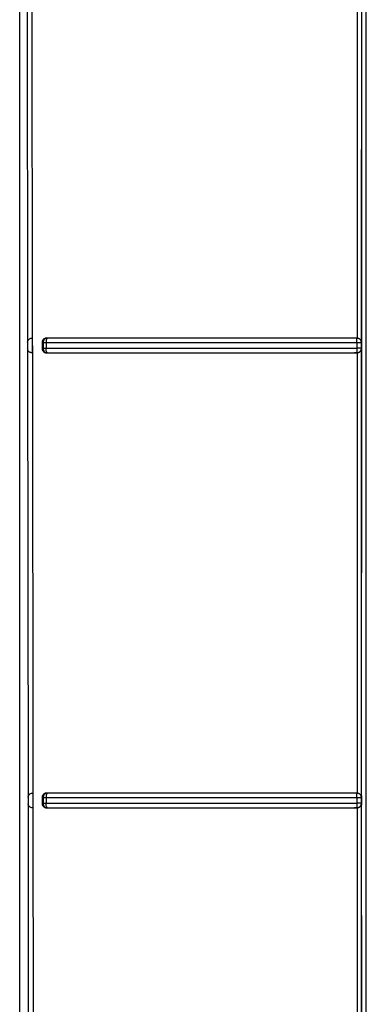
# Model space of a CAD drawing. Units: inches. Extents: x 170 to 312, y 215 to 248.
# Drawn here: x 176 to 176, y 223 to 223 of the extents above; entities that cross this region are included whole.
import ezdxf

# ---------------------------------------------------------------- set-up
doc = ezdxf.new("R2010")
doc.units = ezdxf.units.IN
doc.header["$LTSCALE"] = 0.25
doc.header["$MEASUREMENT"] = 0
doc.layers.add('MOTOR LH', color=7, linetype='Continuous')

msp = doc.modelspace()

# ---------------------------------------------------------------- linework, layer by layer
at = {"layer": 'MOTOR LH'}
for p, q in [((176.307517, 222.253386), (176.307517, 222.681207)), ((176.308153, 222.626748), (176.308213, 222.587157)), ((176.308658, 222.58753), (176.308599, 222.626375)), ((176.337266, 222.626375), (176.337271, 222.58753)), ((176.337665, 222.626756), (176.337645, 222.58715)), ((176.308213, 222.587157), (176.308213, 222.586591)), ((176.308621, 222.58753), (176.308658, 222.58753)), ((176.308621, 222.58753), (176.308625, 222.586218)), ((176.308682, 222.586218), (176.308658, 222.58753)), ((176.309486, 222.587145), (176.309486, 222.586607)), ((176.309486, 222.587145), (176.309574, 222.587129)), ((176.309574, 222.587129), (176.309574, 222.586623)), ((176.309841, 222.58714), (176.309841, 222.586634)), ((176.3099, 222.58753), (176.309957, 222.587519)), ((176.337271, 222.58753), (176.337045, 222.58753)), ((176.337248, 222.587141), (176.337248, 222.586635)), ((176.337645, 222.587127), (176.337626, 222.587249)), ((176.337668, 222.58715), (176.337645, 222.587127)), ((176.337645, 222.587127), (176.337645, 222.58662)), ((176.308213, 222.586591), (176.308256, 222.546999)), ((176.308682, 222.586218), (176.308625, 222.586218)), ((176.308702, 222.547373), (176.308682, 222.586218)), ((176.309485, 222.586607), (176.309573, 222.586623)), ((176.309905, 222.586218), (176.309957, 222.586228)), ((176.337266, 222.586218), (176.337045, 222.586218)), ((176.337252, 222.586227), (176.337373, 222.586246)), ((176.337252, 222.586227), (176.337266, 222.586218)), ((176.337266, 222.586218), (176.337271, 222.547373)), ((176.337645, 222.586599), (176.337641, 222.546992)), ((176.337645, 222.58662), (176.337668, 222.586599)), ((176.308256, 222.546999), (176.308256, 222.546433)), ((176.30864, 222.547372), (176.308702, 222.547373)), ((176.308716, 222.54606), (176.308702, 222.547373)), ((176.309486, 222.546987), (176.309486, 222.546449)), ((176.309486, 222.546987), (176.309574, 222.54697)), ((176.309574, 222.54697), (176.309574, 222.546465)), ((176.309841, 222.546978), (176.309841, 222.546473)), ((176.309901, 222.547373), (176.309957, 222.547362)), ((176.337271, 222.547373), (176.337045, 222.547373)), ((176.337248, 222.546979), (176.337248, 222.546473)), ((176.337645, 222.54697), (176.337626, 222.547091)), ((176.337668, 222.546993), (176.337645, 222.54697)), ((176.337645, 222.54697), (176.337645, 222.546463)), ((176.308256, 222.546433), (176.308281, 222.506842)), ((176.308716, 222.54606), (176.308667, 222.54606)), ((176.308725, 222.507215), (176.308716, 222.54606)), ((176.309485, 222.546449), (176.309573, 222.546465)), ((176.309904, 222.54606), (176.309957, 222.54607)), ((176.337266, 222.54606), (176.337045, 222.54606)), ((176.337252, 222.54607), (176.337373, 222.546089)), ((176.337252, 222.54607), (176.337266, 222.54606)), ((176.337266, 222.54606), (176.337271, 222.507215)), ((176.337641, 222.546441), (176.337654, 222.506835)), ((176.337645, 222.546463), (176.337668, 222.546441))]:
    msp.add_line(p, q, dxfattribs=at)
for points, knots in [([(176.337687, 222.484385), (176.337673, 222.508736), (176.337645, 222.557437), (176.337673, 222.606094), (176.337687, 222.630422)], [0, 0, 0, 0, 0.500009, 1, 1, 1, 1]), ([(176.338081, 222.483325), (176.338081, 222.507856), (176.338081, 222.556919), (176.338081, 222.605937), (176.338081, 222.630446)], [0, 0, 0, 0, 0.5, 1, 1, 1, 1]), ([(176.308213, 222.587157), (176.308224, 222.587215), (176.308243, 222.58732), (176.308353, 222.587445), (176.308482, 222.587518), (176.308579, 222.587526), (176.308621, 222.58753)], [0, 0, 0, 0, 0.340322, 0.617646, 0.835942, 1, 1, 1, 1]), ([(176.3099, 222.58753), (176.309867, 222.587528), (176.309805, 222.587524), (176.3097, 222.587488), (176.309612, 222.587431), (176.309548, 222.587354), (176.309512, 222.587287), (176.30949, 222.587216), (176.309487, 222.587169), (176.309485, 222.587145)], [0, 0, 0, 0, 0.161397, 0.30413, 0.533664, 0.658108, 0.77668, 0.890293, 1, 1, 1, 1]), ([(176.309957, 222.587519), (176.309907, 222.587513), (176.309807, 222.5875), (176.309681, 222.587409), (176.309592, 222.587281), (176.30958, 222.587179), (176.309573, 222.587129)], [0, 0, 0, 0, 0.250005, 0.500001, 0.75, 1, 1, 1, 1]), ([(176.309573, 222.587129), (176.309582, 222.58713), (176.3096, 222.587132), (176.309661, 222.587136), (176.309742, 222.587138), (176.309808, 222.587139), (176.309841, 222.58714)], [0, 0, 0, 0, 0.250002, 0.5, 0.750007, 1, 1, 1, 1]), ([(176.309957, 222.587519), (176.309955, 222.587519), (176.309937, 222.587517), (176.309912, 222.587493), (176.309876, 222.587417), (176.309855, 222.587323), (176.309844, 222.587231), (176.309842, 222.587172), (176.309841, 222.58714)], [0, 0, 0, 0, 0.021661, 0.250047, 0.499472, 0.696547, 0.835078, 1, 1, 1, 1]), ([(176.309841, 222.58714), (176.31283, 222.58714), (176.318795, 222.58714), (176.327994, 222.587141), (176.334168, 222.587141), (176.337248, 222.587141)], [0, 0, 0, 0, 0.3348812, 0.6682131, 1, 1, 1, 1]), ([(176.337045, 222.58753), (176.333982, 222.58753), (176.327848, 222.58753), (176.318739, 222.587529), (176.312843, 222.58753), (176.3099, 222.58753)], [0, 0, 0, 0, 0.333007, 0.666999, 1, 1, 1, 1]), ([(176.337252, 222.58752), (176.334171, 222.58752), (176.328006, 222.58752), (176.318847, 222.587518), (176.312919, 222.587519), (176.309957, 222.587519)], [0, 0, 0, 0, 0.333274, 0.666735, 1, 1, 1, 1]), ([(176.337248, 222.587141), (176.337248, 222.587171), (176.337248, 222.587228), (176.337248, 222.58732), (176.337249, 222.587417), (176.33725, 222.587499), (176.337251, 222.587513), (176.337252, 222.58752)], [0, 0, 0, 0, 0.1558988, 0.2914515, 0.5007479, 0.758489, 1, 1, 1, 1]), ([(176.337248, 222.587141), (176.337299, 222.587141), (176.3374, 222.58714), (176.33753, 222.587137), (176.337622, 222.587133), (176.337638, 222.587129), (176.337645, 222.587127)], [0, 0, 0, 0, 0.25, 0.500008, 0.750005, 1, 1, 1, 1]), ([(176.337271, 222.58753), (176.33727, 222.58753), (176.337267, 222.587528), (176.337259, 222.587524), (176.337254, 222.587522), (176.337252, 222.58752)], [0, 0, 0, 0, 0.181364, 0.500189, 1, 1, 1, 1]), ([(176.337626, 222.587249), (176.337609, 222.587287), (176.337576, 222.587363), (176.337486, 222.587449), (176.337375, 222.587509), (176.337293, 222.587516), (176.337252, 222.58752)], [0, 0, 0, 0, 0.2500152, 0.500005, 0.7500017, 1, 1, 1, 1]), ([(176.337271, 222.58753), (176.337297, 222.587528), (176.33735, 222.587524), (176.337424, 222.587499), (176.337492, 222.587462), (176.337572, 222.587398), (176.337629, 222.587314), (176.337655, 222.587241), (176.337665, 222.587192), (176.337667, 222.587166), (176.337668, 222.58715)], [0, 0, 0, 0, 0.108094, 0.219521, 0.329816, 0.457705, 0.713072, 0.85149, 0.90556, 1, 1, 1, 1]), ([(176.308625, 222.586218), (176.308593, 222.586219), (176.308529, 222.586223), (176.308419, 222.586262), (176.308313, 222.58634), (176.308233, 222.58646), (176.30822, 222.586547), (176.308213, 222.586591)], [0, 0, 0, 0, 0.11976, 0.241467, 0.486971, 0.740268, 1, 1, 1, 1]), ([(176.309485, 222.586607), (176.309487, 222.586583), (176.30949, 222.586534), (176.309513, 222.586462), (176.309551, 222.586393), (176.309616, 222.586318), (176.309702, 222.586261), (176.309806, 222.586224), (176.30987, 222.58622), (176.309905, 222.586218)], [0, 0, 0, 0, 0.11022, 0.225547, 0.34726, 0.476194, 0.689698, 0.832795, 1, 1, 1, 1]), ([(176.309573, 222.586623), (176.309582, 222.586625), (176.3096, 222.586627), (176.309661, 222.58663), (176.309742, 222.586633), (176.309808, 222.586634), (176.309841, 222.586634)], [0, 0, 0, 0, 0.250005, 0.499994, 0.75, 1, 1, 1, 1]), ([(176.309573, 222.586623), (176.309579, 222.586572), (176.309591, 222.58647), (176.309679, 222.58634), (176.309806, 222.586248), (176.309906, 222.586234), (176.309957, 222.586227)], [0, 0, 0, 0, 0.249998, 0.500002, 0.749989, 1, 1, 1, 1]), ([(176.309841, 222.586634), (176.31283, 222.586635), (176.318794, 222.586635), (176.327992, 222.586635), (176.334167, 222.586635), (176.337248, 222.586635)], [0, 0, 0, 0, 0.334809, 0.668141, 1, 1, 1, 1]), ([(176.309957, 222.586227), (176.309941, 222.586235), (176.30991, 222.586251), (176.309876, 222.586334), (176.309855, 222.586422), (176.309843, 222.586517), (176.309842, 222.586589), (176.309841, 222.586634)], [0, 0, 0, 0, 0.249794, 0.499273, 0.651003, 0.780934, 1, 1, 1, 1]), ([(176.309905, 222.586218), (176.312848, 222.586218), (176.318744, 222.586219), (176.327851, 222.586218), (176.333983, 222.586218), (176.337045, 222.586218)], [0, 0, 0, 0, 0.333035, 0.667012, 1, 1, 1, 1]), ([(176.309957, 222.586228), (176.312919, 222.586228), (176.318846, 222.586228), (176.328006, 222.586227), (176.33417, 222.586227), (176.337252, 222.586227)], [0, 0, 0, 0, 0.333244, 0.666706, 1, 1, 1, 1]), ([(176.337645, 222.58662), (176.337638, 222.586622), (176.337623, 222.586626), (176.33753, 222.586631), (176.337401, 222.586634), (176.337299, 222.586634), (176.337248, 222.586635)], [0, 0, 0, 0, 0.25, 0.499998, 0.749995, 1, 1, 1, 1]), ([(176.337248, 222.586635), (176.337248, 222.586583), (176.337248, 222.586479), (176.337249, 222.586366), (176.33725, 222.586297), (176.337251, 222.586245), (176.337251, 222.586234), (176.337252, 222.586227)], [0, 0, 0, 0, 0.249829, 0.499373, 0.630803, 0.757732, 1, 1, 1, 1]), ([(176.337668, 222.586599), (176.337665, 222.586565), (176.33766, 222.586521), (176.337627, 222.586432), (176.337578, 222.586356), (176.337491, 222.586285), (176.337419, 222.586247), (176.337344, 222.586223), (176.337291, 222.58622), (176.337266, 222.586218)], [0, 0, 0, 0, 0.195185, 0.254503, 0.544802, 0.672766, 0.789682, 0.897807, 1, 1, 1, 1]), ([(176.337373, 222.586246), (176.337411, 222.586263), (176.337487, 222.586296), (176.337575, 222.586386), (176.337634, 222.586497), (176.337641, 222.586579), (176.337645, 222.58662)], [0, 0, 0, 0, 0.250005, 0.499997, 0.750002, 1, 1, 1, 1]), ([(176.308256, 222.546999), (176.308263, 222.547046), (176.308277, 222.547137), (176.30836, 222.547252), (176.308478, 222.547344), (176.308588, 222.547363), (176.30864, 222.547372)], [0, 0, 0, 0, 0.280663, 0.539168, 0.781865, 1, 1, 1, 1]), ([(176.309901, 222.547373), (176.309867, 222.547371), (176.309805, 222.547367), (176.3097, 222.547331), (176.309613, 222.547273), (176.309548, 222.547196), (176.309512, 222.547129), (176.30949, 222.547058), (176.309487, 222.54701), (176.309485, 222.546987)], [0, 0, 0, 0, 0.16242, 0.305478, 0.533465, 0.658304, 0.777057, 0.890604, 1, 1, 1, 1]), ([(176.309957, 222.547362), (176.309907, 222.547356), (176.309807, 222.547342), (176.309681, 222.547251), (176.309592, 222.547123), (176.30958, 222.547021), (176.309573, 222.54697)], [0, 0, 0, 0, 0.250004, 0.5, 0.75, 1, 1, 1, 1]), ([(176.309573, 222.54697), (176.309582, 222.546971), (176.3096, 222.546973), (176.309661, 222.546975), (176.309742, 222.546977), (176.309808, 222.546977), (176.309841, 222.546978)], [0, 0, 0, 0, 0.250001, 0.500004, 0.75, 1, 1, 1, 1]), ([(176.309957, 222.547362), (176.309955, 222.547362), (176.309936, 222.54736), (176.309912, 222.547335), (176.309876, 222.547258), (176.309855, 222.547163), (176.309843, 222.547071), (176.309842, 222.54701), (176.309841, 222.546978)], [0, 0, 0, 0, 0.021214, 0.250059, 0.49947, 0.695958, 0.834633, 1, 1, 1, 1]), ([(176.309841, 222.546978), (176.31283, 222.546978), (176.318796, 222.546978), (176.327994, 222.546979), (176.334168, 222.546979), (176.337248, 222.546979)], [0, 0, 0, 0, 0.334895, 0.668228, 1, 1, 1, 1]), ([(176.337045, 222.547373), (176.333982, 222.547373), (176.327849, 222.547373), (176.31874, 222.547371), (176.312844, 222.547372), (176.309901, 222.547373)], [0, 0, 0, 0, 0.333014, 0.667003, 1, 1, 1, 1]), ([(176.337252, 222.547363), (176.334171, 222.547363), (176.328007, 222.547362), (176.318847, 222.547361), (176.312919, 222.547362), (176.309957, 222.547362)], [0, 0, 0, 0, 0.333275, 0.666736, 1, 1, 1, 1]), ([(176.337248, 222.546979), (176.337248, 222.54701), (176.337248, 222.547067), (176.337248, 222.54716), (176.337249, 222.547258), (176.33725, 222.547342), (176.337251, 222.547356), (176.337252, 222.547363)], [0, 0, 0, 0, 0.155901, 0.291448, 0.500762, 0.758379, 1, 1, 1, 1]), ([(176.337248, 222.546979), (176.337299, 222.546979), (176.337401, 222.546978), (176.33753, 222.546976), (176.337623, 222.546973), (176.337638, 222.546971), (176.337645, 222.54697)], [0, 0, 0, 0, 0.25, 0.5, 0.750002, 1, 1, 1, 1]), ([(176.337271, 222.547373), (176.33727, 222.547372), (176.337267, 222.54737), (176.337259, 222.547367), (176.337254, 222.547364), (176.337252, 222.547363)], [0, 0, 0, 0, 0.181325, 0.500184, 1, 1, 1, 1]), ([(176.337626, 222.547091), (176.337609, 222.547129), (176.337577, 222.547205), (176.337486, 222.547292), (176.337375, 222.547351), (176.337293, 222.547359), (176.337252, 222.547363)], [0, 0, 0, 0, 0.250003, 0.500004, 0.749999, 1, 1, 1, 1]), ([(176.337271, 222.547373), (176.337297, 222.54737), (176.337351, 222.547366), (176.337425, 222.547341), (176.337493, 222.547305), (176.337573, 222.54724), (176.33762, 222.54717), (176.337647, 222.547106), (176.337655, 222.547081), (176.33766, 222.547058), (176.337665, 222.547033), (176.337667, 222.54701), (176.337668, 222.546993)], [0, 0, 0, 0, 0.108113, 0.219496, 0.329466, 0.457635, 0.712977, 0.763743, 0.851326, 0.86756, 0.897761, 1, 1, 1, 1]), ([(176.308667, 222.54606), (176.308611, 222.546067), (176.308492, 222.546081), (176.308366, 222.546175), (176.308278, 222.546294), (176.308263, 222.546386), (176.308256, 222.546433)], [0, 0, 0, 0, 0.217536, 0.458891, 0.723189, 1, 1, 1, 1]), ([(176.309485, 222.546449), (176.309487, 222.546425), (176.30949, 222.546376), (176.309513, 222.546303), (176.309551, 222.546234), (176.309617, 222.546159), (176.309703, 222.546103), (176.309806, 222.546067), (176.30987, 222.546063), (176.309904, 222.54606)], [0, 0, 0, 0, 0.11069, 0.226389, 0.34826, 0.47719, 0.692764, 0.834955, 1, 1, 1, 1]), ([(176.309573, 222.546465), (176.309582, 222.546466), (176.3096, 222.546468), (176.309661, 222.54647), (176.309742, 222.546472), (176.309808, 222.546472), (176.309841, 222.546473)], [0, 0, 0, 0, 0.249999, 0.5, 0.750002, 1, 1, 1, 1]), ([(176.309573, 222.546465), (176.309579, 222.546414), (176.309591, 222.546312), (176.309679, 222.546182), (176.309806, 222.54609), (176.309906, 222.546077), (176.309957, 222.54607)], [0, 0, 0, 0, 0.249998, 0.499999, 0.750004, 1, 1, 1, 1]), ([(176.309841, 222.546473), (176.312829, 222.546473), (176.318794, 222.546473), (176.327992, 222.546473), (176.334167, 222.546473), (176.337248, 222.546473)], [0, 0, 0, 0, 0.334786, 0.668119, 1, 1, 1, 1]), ([(176.309957, 222.54607), (176.309941, 222.546078), (176.30991, 222.546093), (176.309877, 222.546175), (176.309856, 222.546262), (176.309843, 222.546356), (176.309842, 222.546428), (176.309841, 222.546473)], [0, 0, 0, 0, 0.249787, 0.499289, 0.650743, 0.780515, 1, 1, 1, 1]), ([(176.309904, 222.54606), (176.312848, 222.546061), (176.318743, 222.546062), (176.32785, 222.546061), (176.333983, 222.54606), (176.337045, 222.54606)], [0, 0, 0, 0, 0.3330263, 0.667005, 1, 1, 1, 1]), ([(176.309957, 222.54607), (176.312919, 222.546071), (176.318846, 222.546071), (176.328006, 222.54607), (176.33417, 222.54607), (176.337252, 222.54607)], [0, 0, 0, 0, 0.3332429, 0.6667047, 1, 1, 1, 1]), ([(176.337645, 222.546463), (176.337638, 222.546464), (176.337623, 222.546467), (176.33753, 222.54647), (176.3374, 222.546472), (176.337299, 222.546472), (176.337248, 222.546473)], [0, 0, 0, 0, 0.249997, 0.499999, 0.749999, 1, 1, 1, 1]), ([(176.337248, 222.546473), (176.337248, 222.546421), (176.337248, 222.546319), (176.337249, 222.546207), (176.33725, 222.546139), (176.337251, 222.546087), (176.337251, 222.546077), (176.337252, 222.54607)], [0, 0, 0, 0, 0.249811, 0.499354, 0.630878, 0.757853, 1, 1, 1, 1]), ([(176.337668, 222.546441), (176.337665, 222.546409), (176.337659, 222.546359), (176.337624, 222.54627), (176.337573, 222.546194), (176.33749, 222.546127), (176.33742, 222.54609), (176.337344, 222.546066), (176.337292, 222.546062), (176.337266, 222.54606)], [0, 0, 0, 0, 0.188481, 0.287737, 0.545819, 0.672576, 0.788944, 0.897165, 1, 1, 1, 1]), ([(176.337373, 222.546089), (176.337411, 222.546105), (176.337487, 222.546138), (176.337574, 222.546229), (176.337634, 222.546339), (176.337641, 222.546422), (176.337645, 222.546463)], [0, 0, 0, 0, 0.250002, 0.499994, 0.749997, 1, 1, 1, 1])]:
    msp.add_open_spline(points, degree=3, knots=knots, dxfattribs=at)

doc.saveas('drawing.dxf')
